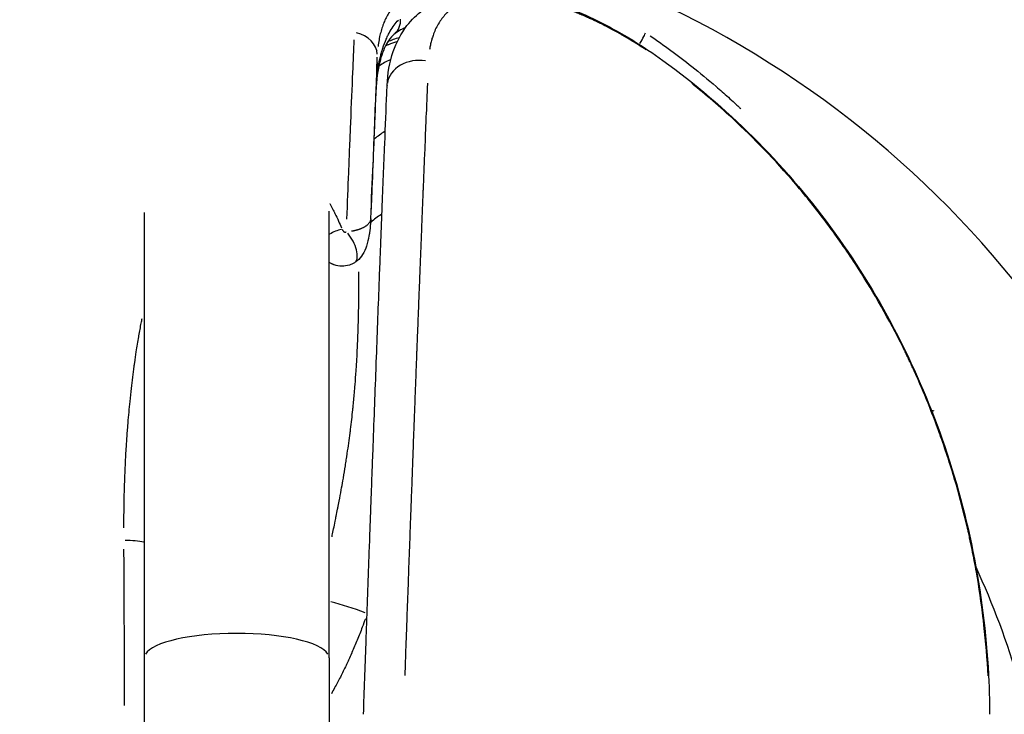
# Model space of a CAD drawing. Units: millimetres. Extents: x -946 to 40789, y 5 to 24329.
# Drawn here: x 6851 to 6958, y 23322 to 23398 of the extents above; entities that cross this region are included whole.
import ezdxf

# ---------------------------------------------------------------- set-up
doc = ezdxf.new("R2010")
doc.units = ezdxf.units.MM
doc.header["$MEASUREMENT"] = 0
doc.styles.get("Standard").update_dxf_attribs({"font": 'square721_bt_roman.ttf'})
doc.dimstyles.get("Standard").update_dxf_attribs({"dimtxt": 200, "dimasz": 100, "dimexe": 0.18, "dimexo": 0.0625, "dimgap": 40, "dimtad": 1, "dimdec": 0, "dimlfac": 0.1, "dimrnd": 5, "dimzin": 0, "dimdsep": 46, "dimtxsty": 'Standard', "dimcen": 0.09, "dimse1": 1, "dimse2": 1, "dimadec": 0, "dimazin": 0, "dimtfac": 1, "dimtdec": 0, "dimtofl": 0, "dimtmove": 0, "dimatfit": 3, "dimfxl": 1, "dimtolj": 1, "dimtzin": 0, "dimarcsym": 0})

# ---------------------------------------------------------------- blocks, each defined once
blk = doc.blocks.new('*D7')
at = {"color": 0, "lineweight": -2, "transparency": 16777216}
blk.add_line((254.97, 23536.89), (22914.28, 23536.89), dxfattribs=at)
at = {"color": 0, "transparency": 16777216}
for points in [[(254.97, 23578.56), (254.97, 23495.23), (4.97, 23536.89)], [(22914.28, 23578.56), (22914.28, 23495.23), (23164.28, 23536.89)]]:
    blk.add_solid(points, dxfattribs=at)
at = {"layer": 'Defpoints', "color": 0, "transparency": 16777216}
for p in [(23164.28, 23536.89), (4.97, 17329.78), (23164.28, 17329.78)]:
    blk.add_point(p, dxfattribs=at)
at = {"color": 0, "transparency": 16777216, "insert": (11584.62, 23968.54), "char_height": 550, "attachment_point": 5}
blk.add_mtext('\\A1;2315', dxfattribs=at)
blk = doc.blocks.new('*D8')
at = {"color": 0, "lineweight": -2, "transparency": 16777216}
blk.add_line((-136.62, 23160.88), (-136.62, 17572.15), dxfattribs=at)
at = {"color": 0, "transparency": 16777216}
for points in [[(-178.28, 23160.88), (-94.95, 23160.88), (-136.62, 23410.88)], [(-178.28, 17572.15), (-94.95, 17572.15), (-136.62, 17322.15)]]:
    blk.add_solid(points, dxfattribs=at)
at = {"layer": 'Defpoints', "color": 0, "transparency": 16777216}
for p in [(6874.63, 23410.88), (-136.62, 17322.15), (6874.62, 17322.15)]:
    blk.add_point(p, dxfattribs=at)
at = {"color": 0, "transparency": 16777216, "insert": (-568.63, 20366.51), "char_height": 550, "attachment_point": 5, "rotation": 90}
blk.add_mtext('\\A1;610', dxfattribs=at)

msp = doc.modelspace()

# ---------------------------------------------------------------- linework, layer by layer
for p, q in [((6896.53, 23397.4), (6896.53, 23397.4)), ((6889.91, 23394.69), (6889.91, 23394.69)), ((6890.47, 23394.73), (6890.47, 23394.73)), ((6889.74, 23390.65), (6889.84, 23393.63)), ((6864.62, 23376.82), (6864.62, 23328.6)), ((6884.62, 23328.6), (6884.62, 23376.96)), ((6949.74, 23355.42), (6949.74, 23355.42)), ((6864.62, 23328.6), (6864.62, 22372)), ((6884.62, 23328.6), (6884.62, 22372))]:
    msp.add_line(p, q)
for radius, start, end in [(108.35, 16.0542, 76.8311), (88.35, 24.9092, 24.9095), (88.35, 16.1314, 24.7774)]:
    msp.add_arc((6874.41, 23301.4), radius, start, end)
for centre, major_axis, ratio, start_param, end_param in [((6890.19, 23397.98), (1.46, -1.85), 0.87046, 0.04617, 0.87718), ((6886.9, 23393.9), (2.94, -0.13), 0.829903, 0.081101, 1.371686), ((6890.19, 23397.98), (1.46, -1.85), 0.87046, 6.283044, 6.283188), ((6917.2, 23393.9), (1.65, 2.44), 0.073, 5.290329, 6.10808), ((6917.2, 23393.9), (1.65, 2.44), 0.073, 5.205901, 5.205931), ((6894.32, 23387.54), (7.07, 0.3), 0.917761, 1.984147, 2.179556), ((6894.44, 23390.43), (-3.53, 0.15), 0.811292, 4.571, 6.19307), ((6918.68, 23390.43), (2.07, 2.87), 0.072729, 6.063776, 6.271637), ((6887.38, 23390.56), (2.36, -0.1), 0.804165, 0, 0.008825), ((6894.44, 23390.43), (-3.53, 0.15), 0.811292, 0, 0.008972), ((6894.78, 23381), (7.07, 0.12), 0.803648, 2.182962, 2.389555), ((6894.87, 23372.92), (7.07, 0.04), 0.688919, 2.273506, 2.504905), ((6885.7, 23373.68), (2.17, 0.93), 0.49787, 1.241517, 1.835981), ((6886.15, 23373.41), (1.22, -2.02), 0.457083, 0.099554, 1.891316), ((6886.15, 23373.41), (1.22, -2.02), 0.457083, 6.283038, 6.283197), ((6862.77, 23340.82), (-2.36, -0.01), 0.202229, 3.860412, 4.807413), ((6887.41, 23332.5), (6.66, -2.37), 0.184579, 1.467744, 2.035361), ((6874.62, 23328.6), (10, 0), 0.265279, 0.15708, 2.984513)]:
    msp.add_ellipse(centre, major_axis=major_axis, ratio=ratio, start_param=start_param, end_param=end_param)
for points, knots in [([(6903.31, 23401), (6903.11, 23401.05), (6902.91, 23401.1), (6902.66, 23401.17), (6902.61, 23401.18), (6902.54, 23401.19), (6902.53, 23401.2), (6902.32, 23401.25), (6902.14, 23401.29), (6901.76, 23401.37), (6901.58, 23401.4), (6901.21, 23401.47), (6901.03, 23401.5), (6900.68, 23401.56), (6900.5, 23401.58), (6900.31, 23401.61), (6900.29, 23401.61), (6900.26, 23401.61), (6900.26, 23401.61), (6899.98, 23401.65), (6899.71, 23401.68), (6899.36, 23401.71), (6899.27, 23401.71), (6899.02, 23401.73), (6898.84, 23401.74), (6898.58, 23401.75), (6898.48, 23401.75), (6898.31, 23401.76), (6898.24, 23401.76), (6898.17, 23401.76), (6898.17, 23401.76), (6897.96, 23401.76), (6897.75, 23401.75), (6897.35, 23401.74), (6897.15, 23401.72), (6896.76, 23401.69), (6896.56, 23401.67), (6896.34, 23401.63), (6896.3, 23401.63), (6896.09, 23401.59), (6895.91, 23401.56), (6895.62, 23401.5), (6895.5, 23401.48), (6895.21, 23401.4), (6895.03, 23401.36), (6894.77, 23401.27), (6894.69, 23401.24), (6894.59, 23401.21), (6894.59, 23401.21), (6894.39, 23401.14), (6894.2, 23401.06), (6893.83, 23400.9), (6893.65, 23400.81), (6893.37, 23400.66), (6893.26, 23400.59), (6893.16, 23400.53), (6893.16, 23400.53), (6893, 23400.43), (6892.85, 23400.33), (6892.65, 23400.18), (6892.6, 23400.14), (6892.54, 23400.09), (6892.53, 23400.09), (6892.43, 23400), (6892.33, 23399.92), (6892.19, 23399.79), (6892.14, 23399.75), (6892.07, 23399.68), (6892.05, 23399.66), (6892.02, 23399.62), (6892, 23399.61), (6891.99, 23399.6), (6891.99, 23399.6), (6891.99, 23399.6), (6891.98, 23399.59), (6891.98, 23399.59), (6891.98, 23399.58), (6891.98, 23399.58), (6891.97, 23399.58), (6891.96, 23399.57), (6891.83, 23399.43), (6891.7, 23399.29), (6891.47, 23399), (6891.35, 23398.84), (6891.14, 23398.52), (6891.03, 23398.36), (6890.84, 23398.01), (6890.75, 23397.83), (6890.59, 23397.48), (6890.52, 23397.3), (6890.45, 23397.11), (6890.45, 23397.09), (6890.37, 23396.88), (6890.31, 23396.68), (6890.19, 23396.28), (6890.14, 23396.08), (6890.07, 23395.75), (6890.05, 23395.64), (6889.99, 23395.28), (6889.95, 23395.04), (6889.92, 23394.79)], [0.3539959, 0.3539959, 0.3539959, 0.3539959, 0.3697586, 0.3697586, 0.3739699, 0.3739699, 0.375, 0.375, 0.3902328, 0.3902328, 0.4054656, 0.4054656, 0.4204213, 0.4204213, 0.4354453, 0.4354453, 0.4371113, 0.4371113, 0.4375, 0.4375, 0.4613123, 0.4613123, 0.46875, 0.46875, 0.484375, 0.484375, 0.4933893, 0.4933893, 0.5, 0.5, 0.500085, 0.500085, 0.5198485, 0.5198485, 0.53957, 0.53957, 0.5592099, 0.5592099, 0.5630349, 0.5630349, 0.5819854, 0.5819854, 0.5945036, 0.5945036, 0.6146148, 0.6146148, 0.625, 0.625, 0.6257525, 0.6257525, 0.6491504, 0.6491504, 0.6726779, 0.6726779, 0.6873442, 0.6873442, 0.6875, 0.6875, 0.7097094, 0.7097094, 0.7178142, 0.7178142, 0.71875, 0.71875, 0.734375, 0.734375, 0.7421875, 0.7421875, 0.7460937, 0.7460937, 0.7480469, 0.7480469, 0.7481512, 0.7481512, 0.7486134, 0.74896, 0.74896, 0.7490784, 0.7490784, 0.75, 0.75, 0.7752976, 0.7752976, 0.8007296, 0.8007296, 0.8262636, 0.8262636, 0.8520175, 0.8520175, 0.875, 0.875, 0.8771861, 0.8771861, 0.9022472, 0.9022472, 0.9261623, 0.9261623, 0.9394164, 0.9394164, 0.9659998, 0.9659998, 0.9659998, 0.9659998]), ([(6890.91, 23390.58), (6890.96, 23391.84), (6891.16, 23393.08), (6891.91, 23395.25), (6892.4, 23396.21), (6894.03, 23398.33), (6895.39, 23399.35), (6898.3, 23400.53), (6899.81, 23400.81), (6903.24, 23400.88), (6905.23, 23400.59), (6909.5, 23399.45), (6911.83, 23398.52), (6916.37, 23396.22), (6918.62, 23394.83), (6920.75, 23393.29)], [0, 0, 0, 0, 0.560248, 0.560248, 1.034073, 1.034073, 1.74324, 1.74324, 2.367271, 2.367271, 3.092796, 3.092796, 3.888659, 3.888659, 4.6798, 4.6798, 4.6798, 4.6798]), ([(6918.9, 23394.45), (6918.73, 23394.56), (6918.57, 23394.67), (6918.4, 23394.78), (6918.03, 23395.02), (6917.67, 23395.25), (6917.3, 23395.47), (6916.95, 23395.68), (6916.61, 23395.88), (6916.27, 23396.08), (6916.26, 23396.08), (6916.25, 23396.09), (6916.24, 23396.09), (6916.16, 23396.14), (6916.07, 23396.19), (6915.99, 23396.23), (6915.62, 23396.44), (6915.25, 23396.64), (6914.89, 23396.83), (6914.56, 23397), (6914.24, 23397.17), (6913.93, 23397.32), (6913.9, 23397.33), (6913.88, 23397.34), (6913.86, 23397.36), (6913.7, 23397.43), (6913.54, 23397.51), (6913.38, 23397.59), (6913.21, 23397.67), (6913.04, 23397.75), (6912.88, 23397.82), (6912.84, 23397.84), (6912.8, 23397.86), (6912.76, 23397.88), (6912.74, 23397.88), (6912.73, 23397.89), (6912.72, 23397.9), (6912.53, 23397.98), (6912.34, 23398.06), (6912.15, 23398.15), (6912.06, 23398.19), (6911.97, 23398.23), (6911.87, 23398.27), (6911.83, 23398.29), (6911.78, 23398.3), (6911.73, 23398.32), (6911.71, 23398.33), (6911.69, 23398.34), (6911.67, 23398.35), (6911.64, 23398.36), (6911.62, 23398.37), (6911.6, 23398.38), (6911.45, 23398.44), (6911.29, 23398.51), (6911.13, 23398.57), (6910.98, 23398.63), (6910.83, 23398.69), (6910.68, 23398.74), (6910.6, 23398.77), (6910.52, 23398.8), (6910.45, 23398.83), (6910.26, 23398.9), (6910.07, 23398.97), (6909.88, 23399.04), (6909.79, 23399.07), (6909.7, 23399.1), (6909.6, 23399.13), (6909.56, 23399.15), (6909.51, 23399.16), (6909.47, 23399.18), (6909.43, 23399.19), (6909.4, 23399.2), (6909.36, 23399.21), (6909.35, 23399.22), (6909.34, 23399.22), (6909.33, 23399.23), (6909.06, 23399.31), (6908.8, 23399.39), (6908.54, 23399.47), (6908.43, 23399.5), (6908.32, 23399.54), (6908.21, 23399.57), (6908.02, 23399.62), (6907.84, 23399.67), (6907.66, 23399.72), (6907.57, 23399.74), (6907.48, 23399.76), (6907.39, 23399.79), (6907.34, 23399.8), (6907.3, 23399.81), (6907.25, 23399.82), (6907.22, 23399.83), (6907.19, 23399.83), (6907.15, 23399.84), (6907.14, 23399.85), (6907.13, 23399.85), (6907.12, 23399.85), (6906.97, 23399.89), (6906.82, 23399.92), (6906.66, 23399.95), (6906.51, 23399.99), (6906.35, 23400.02), (6906.2, 23400.05), (6906.15, 23400.06), (6906.1, 23400.07), (6906.05, 23400.08), (6905.89, 23400.1), (6905.74, 23400.13), (6905.6, 23400.15), (6905.45, 23400.18), (6905.3, 23400.2), (6905.15, 23400.22), (6905.1, 23400.23), (6905.05, 23400.23), (6905, 23400.24), (6904.8, 23400.27), (6904.6, 23400.29), (6904.4, 23400.31), (6904.26, 23400.32), (6904.13, 23400.33), (6904, 23400.34), (6903.86, 23400.35), (6903.73, 23400.36), (6903.59, 23400.36), (6903.46, 23400.37), (6903.32, 23400.37), (6903.19, 23400.37), (6903.14, 23400.37), (6903.1, 23400.37), (6903.05, 23400.37), (6902.86, 23400.37), (6902.68, 23400.37), (6902.5, 23400.36), (6902.38, 23400.36), (6902.26, 23400.35), (6902.14, 23400.34), (6901.98, 23400.33), (6901.83, 23400.32), (6901.68, 23400.3), (6901.54, 23400.29), (6901.41, 23400.27), (6901.28, 23400.25), (6901.18, 23400.23), (6901.07, 23400.22), (6900.97, 23400.2), (6900.87, 23400.18), (6900.76, 23400.16), (6900.66, 23400.13), (6900.6, 23400.12), (6900.54, 23400.11), (6900.47, 23400.09), (6900.47, 23400.09), (6900.47, 23400.09), (6900.47, 23400.09), (6900.34, 23400.06), (6900.21, 23400.02), (6900.09, 23399.99), (6900.03, 23399.97), (6899.97, 23399.95), (6899.9, 23399.93), (6899.87, 23399.92), (6899.84, 23399.91), (6899.81, 23399.9), (6899.79, 23399.89), (6899.76, 23399.88), (6899.74, 23399.88), (6899.73, 23399.87), (6899.73, 23399.87), (6899.72, 23399.87), (6899.56, 23399.81), (6899.41, 23399.75), (6899.26, 23399.69), (6899.18, 23399.66), (6899.11, 23399.62), (6899.04, 23399.59), (6898.93, 23399.54), (6898.82, 23399.48), (6898.71, 23399.43), (6898.66, 23399.4), (6898.61, 23399.37), (6898.56, 23399.34), (6898.53, 23399.32), (6898.51, 23399.31), (6898.48, 23399.29), (6898.46, 23399.28), (6898.44, 23399.27), (6898.42, 23399.26), (6898.42, 23399.25), (6898.41, 23399.25), (6898.41, 23399.25), (6898.26, 23399.16), (6898.12, 23399.07), (6897.99, 23398.97), (6897.94, 23398.93), (6897.89, 23398.89), (6897.84, 23398.85), (6897.84, 23398.85), (6897.84, 23398.85), (6897.83, 23398.85), (6897.76, 23398.79), (6897.68, 23398.73), (6897.61, 23398.66), (6897.6, 23398.65), (6897.59, 23398.64), (6897.58, 23398.63), (6897.54, 23398.6), (6897.49, 23398.56), (6897.45, 23398.52), (6897.43, 23398.5), (6897.41, 23398.48), (6897.39, 23398.46), (6897.38, 23398.45), (6897.37, 23398.44), (6897.36, 23398.43), (6897.35, 23398.42), (6897.34, 23398.41), (6897.33, 23398.4), (6897.33, 23398.4), (6897.33, 23398.4), (6897.33, 23398.4), (6897.19, 23398.25), (6897.05, 23398.11), (6896.93, 23397.95), (6896.8, 23397.79), (6896.68, 23397.62), (6896.56, 23397.45), (6896.55, 23397.42), (6896.53, 23397.4), (6896.52, 23397.37), (6896.4, 23397.18), (6896.29, 23396.99), (6896.19, 23396.78), (6896.09, 23396.58), (6896.01, 23396.38), (6895.93, 23396.17), (6895.93, 23396.16), (6895.92, 23396.15), (6895.92, 23396.14), (6895.91, 23396.13), (6895.91, 23396.12), (6895.91, 23396.12), (6895.86, 23395.97), (6895.81, 23395.82), (6895.76, 23395.67), (6895.72, 23395.52), (6895.67, 23395.36), (6895.64, 23395.2), (6895.6, 23395.05), (6895.57, 23394.88), (6895.54, 23394.72), (6895.52, 23394.63), (6895.51, 23394.55), (6895.49, 23394.46)], [0.05, 0.05, 0.05, 0.05, 0.0639286, 0.0639286, 0.0639286, 0.0945801, 0.0945801, 0.0945801, 0.1240234, 0.1240234, 0.1240234, 0.1248652, 0.1248652, 0.1248652, 0.131247, 0.131247, 0.131247, 0.1601463, 0.1601463, 0.1601463, 0.1857946, 0.1857946, 0.1857946, 0.1875, 0.1875, 0.1875, 0.2005946, 0.2005946, 0.2005946, 0.2143921, 0.2143921, 0.2143921, 0.2176127, 0.2176127, 0.2176127, 0.21875, 0.21875, 0.21875, 0.234375, 0.234375, 0.234375, 0.2421875, 0.2421875, 0.2421875, 0.2460937, 0.2460937, 0.2460937, 0.2480469, 0.2480469, 0.2480469, 0.2498272, 0.2498272, 0.2498272, 0.2625538, 0.2625538, 0.2625538, 0.2747087, 0.2747087, 0.2747087, 0.28125, 0.28125, 0.28125, 0.296875, 0.296875, 0.296875, 0.3046875, 0.3046875, 0.3046875, 0.3085937, 0.3085937, 0.3085937, 0.3115204, 0.3115204, 0.3115204, 0.3125, 0.3125, 0.3125, 0.3342756, 0.3342756, 0.3342756, 0.34375, 0.34375, 0.34375, 0.359375, 0.359375, 0.359375, 0.3671875, 0.3671875, 0.3671875, 0.3710937, 0.3710937, 0.3710937, 0.3740582, 0.3740582, 0.3740582, 0.374882, 0.374882, 0.374882, 0.3881024, 0.3881024, 0.3881024, 0.4015166, 0.4015166, 0.4015166, 0.4060509, 0.4060509, 0.4060509, 0.4194591, 0.4194591, 0.4194591, 0.4329101, 0.4329101, 0.4329101, 0.4374349, 0.4374349, 0.4374349, 0.4562083, 0.4562083, 0.4562083, 0.46875, 0.46875, 0.46875, 0.4820708, 0.4820708, 0.4820708, 0.4953687, 0.4953687, 0.4953687, 0.5, 0.5, 0.5, 0.5186803, 0.5186803, 0.5186803, 0.53125, 0.53125, 0.53125, 0.5479762, 0.5479762, 0.5479762, 0.5625, 0.5625, 0.5625, 0.5743978, 0.5743978, 0.5743978, 0.5862234, 0.5862234, 0.5862234, 0.59375, 0.59375, 0.59375, 0.5940421, 0.5940421, 0.5940421, 0.609375, 0.609375, 0.609375, 0.6171875, 0.6171875, 0.6171875, 0.6210937, 0.6210937, 0.6210937, 0.6241037, 0.6241037, 0.6241037, 0.625, 0.625, 0.625, 0.6458685, 0.6458685, 0.6458685, 0.65625, 0.65625, 0.65625, 0.671875, 0.671875, 0.671875, 0.6796875, 0.6796875, 0.6796875, 0.6835937, 0.6835937, 0.6835937, 0.6867606, 0.6867606, 0.6867606, 0.6875, 0.6875, 0.6875, 0.7103069, 0.7103069, 0.7103069, 0.71875, 0.71875, 0.71875, 0.7190999, 0.7190999, 0.7190999, 0.7323206, 0.7323206, 0.7323206, 0.734375, 0.734375, 0.734375, 0.7421875, 0.7421875, 0.7421875, 0.7460937, 0.7460937, 0.7460937, 0.7480469, 0.7480469, 0.7480469, 0.7497921, 0.7497921, 0.7497921, 0.7501772, 0.7501772, 0.7501772, 0.7790341, 0.7790341, 0.7790341, 0.8085087, 0.8085087, 0.8085087, 0.8125, 0.8125, 0.8125, 0.84375, 0.84375, 0.84375, 0.872498, 0.872498, 0.872498, 0.8740234, 0.8740234, 0.8740234, 0.875, 0.875, 0.875, 0.8968242, 0.8968242, 0.8968242, 0.918063, 0.918063, 0.918063, 0.9393018, 0.9393018, 0.9393018, 0.95, 0.95, 0.95, 0.95]), ([(6889.76, 23390.97), (6889.78, 23391.21), (6889.8, 23391.43), (6889.84, 23391.82), (6889.86, 23391.99), (6889.89, 23392.23), (6889.91, 23392.34), (6889.93, 23392.47), (6889.94, 23392.54), (6889.95, 23392.57), (6889.95, 23392.59), (6889.95, 23392.6), (6889.95, 23392.6), (6890.02, 23392.99), (6890.09, 23393.35), (6890.22, 23393.86), (6890.26, 23394.02), (6890.32, 23394.25), (6890.36, 23394.36), (6890.4, 23394.49), (6890.42, 23394.55), (6890.43, 23394.59), (6890.43, 23394.6), (6890.43, 23394.61), (6890.44, 23394.61), (6890.55, 23394.97), (6890.68, 23395.31), (6890.88, 23395.76), (6890.94, 23395.91), (6891.05, 23396.11), (6891.1, 23396.22), (6891.16, 23396.33), (6891.19, 23396.39), (6891.21, 23396.42), (6891.22, 23396.43), (6891.22, 23396.44), (6891.5, 23396.94), (6891.81, 23397.34), (6892.12, 23397.65)], [0.05, 0.05, 0.05, 0.05, 0.125, 0.125, 0.1875, 0.1875, 0.21875, 0.234375, 0.2421875, 0.2460938, 0.2490234, 0.2490234, 0.25, 0.25, 0.375, 0.375, 0.4375, 0.4375, 0.46875, 0.484375, 0.4921875, 0.4960938, 0.4980469, 0.4980469, 0.5, 0.5, 0.625, 0.625, 0.6875, 0.6875, 0.71875, 0.734375, 0.7421875, 0.7480469, 0.7480469, 0.75, 0.75, 0.95, 0.95, 0.95, 0.95]), ([(6892.88, 23396.82), (6892.79, 23396.79), (6892.72, 23396.76), (6892.26, 23396.55), (6891.93, 23396.35), (6891.65, 23396.12)], [1.3485564, 1.3485564, 1.3485564, 1.3485564, 1.4104025, 1.4104025, 1.7235606, 1.7235606, 1.7235606, 1.7235606]), ([(6886.55, 23376.1), (6886.62, 23377.89), (6886.69, 23379.56), (6886.79, 23382.12), (6886.83, 23383.06), (6886.88, 23384.41), (6886.9, 23384.85), (6886.93, 23385.49), (6886.94, 23385.81), (6886.96, 23386.18), (6886.96, 23386.36), (6886.97, 23386.46), (6886.97, 23386.5), (6886.97, 23386.53), (6886.97, 23386.53), (6887.05, 23388.56), (6887.13, 23390.37), (6887.25, 23393.29), (6887.3, 23394.46), (6887.35, 23395.52)], [0.05, 0.05, 0.05, 0.05, 0.25, 0.25, 0.375, 0.375, 0.4375, 0.4375, 0.46875, 0.484375, 0.4921875, 0.4960938, 0.4990234, 0.4990234, 0.5, 0.5, 0.75, 0.75, 0.95, 0.95, 0.95, 0.95]), ([(6891.65, 23396.12), (6891.49, 23396), (6891.25, 23395.74), (6890.73, 23394.92), (6890.45, 23394.29), (6889.95, 23392.63), (6889.78, 23391.56), (6889.73, 23390.46)], [0, 0, 0, 0, 0.307302, 0.307302, 0.748008, 0.748008, 1.359768, 1.359768, 1.359768, 1.359768]), ([(6890.8, 23394.9), (6890.9, 23394.95), (6891, 23394.99), (6891.38, 23395.15), (6891.66, 23395.25), (6891.94, 23395.33)], [0.4723767, 0.4723767, 0.4723767, 0.4723767, 0.5, 0.5, 0.5757052, 0.5757052, 0.5757052, 0.5757052]), ([(6919.37, 23395.96), (6920.82, 23394.96), (6922.33, 23393.86), (6924.74, 23391.95), (6925.62, 23391.23), (6926.94, 23390.09), (6927.39, 23389.7), (6928.05, 23389.1), (6928.39, 23388.79), (6928.78, 23388.43), (6928.98, 23388.25), (6929.08, 23388.15), (6929.13, 23388.1), (6929.16, 23388.08), (6929.16, 23388.07), (6929.17, 23388.07)], [0.0131483, 0.0131483, 0.0131483, 0.0131483, 0.125, 0.125, 0.1875, 0.1875, 0.21875, 0.21875, 0.234375, 0.2421875, 0.2460937, 0.2480469, 0.2495117, 0.2495117, 0.2498176, 0.2498176, 0.2498176, 0.2498176]), ([(6920.75, 23393.29), (6927.66, 23388.3), (6933.83, 23382.12), (6944.01, 23368.28), (6948.11, 23360.44), (6953.92, 23343.84), (6955.63, 23334.88), (6956.07, 23324.8), (6956.09, 23323.64), (6956.1, 23322.49)], [0, 0, 0, 0, 2.563769, 2.563769, 5.165043, 5.165043, 7.846287, 7.846287, 8.193974, 8.193974, 8.193974, 8.193974]), ([(6889.82, 23393.06), (6889.74, 23391.39), (6889.67, 23389.61), (6889.57, 23387.07), (6889.54, 23386.4), (6889.49, 23385.26), (6889.47, 23384.78), (6889.39, 23382.74), (6889.33, 23381.12), (6889.25, 23379.22), (6889.24, 23379.02), (6889.22, 23378.27), (6889.19, 23377.72), (6889.17, 23377.17)], [0.00109508, 0.00109508, 0.00109508, 0.00109508, 0.00842821, 0.00842821, 0.0109508, 0.0109508, 0.01268524, 0.01268524, 0.01833238, 0.01833238, 0.0190181, 0.0190181, 0.02080653, 0.02080653, 0.02080653, 0.02080653]), ([(6888.35, 23322.49), (6888.44, 23325.05), (6888.53, 23327.59), (6888.64, 23330.72), (6888.66, 23331.31), (6888.69, 23332.05), (6888.7, 23332.2), (6888.8, 23335.11), (6888.9, 23337.85), (6889.01, 23340.94), (6889.02, 23341.3), (6889.04, 23341.8), (6889.04, 23341.93), (6889.08, 23342.91), (6889.11, 23343.75), (6889.16, 23345.23), (6889.19, 23345.86), (6889.21, 23346.61), (6889.22, 23346.74), (6889.25, 23347.66), (6889.28, 23348.45), (6889.33, 23349.91), (6889.36, 23350.58), (6889.39, 23351.35), (6889.39, 23351.46), (6889.51, 23354.58), (6889.62, 23357.52), (6889.73, 23360.46), (6889.73, 23360.54), (6889.79, 23362.06), (6889.84, 23363.48), (6889.94, 23366.28), (6890, 23367.66), (6890.05, 23369.07), (6890.05, 23369.13), (6890.09, 23370.13), (6890.13, 23371.06), (6890.18, 23372.36), (6890.19, 23372.75), (6890.21, 23373.18), (6890.21, 23373.22), (6890.26, 23374.56), (6890.31, 23375.82), (6890.36, 23377.08), (6890.36, 23377.12), (6890.46, 23379.65), (6890.56, 23382.01), (6890.65, 23384.25), (6890.65, 23384.26), (6890.73, 23386.19), (6890.8, 23387.99), (6890.88, 23389.98), (6890.9, 23390.27), (6890.91, 23390.55)], [0, 0, 0, 0, 0.00646097, 0.00646097, 0.00797913, 0.00797913, 0.0083663, 0.0083663, 0.01543836, 0.01543836, 0.01638175, 0.01638175, 0.01673259, 0.01673259, 0.01893525, 0.01893525, 0.02059133, 0.02059133, 0.02091574, 0.02091574, 0.02301429, 0.02301429, 0.02480392, 0.02480392, 0.02509889, 0.02509889, 0.03322922, 0.03322922, 0.03346519, 0.03346519, 0.03755984, 0.03755984, 0.04165449, 0.04165449, 0.04183148, 0.04183148, 0.04466383, 0.04466383, 0.04586715, 0.04586715, 0.04601463, 0.04601463, 0.0500798, 0.0500798, 0.05019778, 0.05019778, 0.05850508, 0.05850508, 0.05856407, 0.05856407, 0.06571, 0.06571, 0.06693037, 0.06693037, 0.06693037, 0.06693037]), ([(6889.39, 23382.01), (6889.45, 23383.55), (6889.51, 23385.03), (6889.56, 23386.44), (6889.62, 23387.86), (6889.68, 23389.21), (6889.73, 23390.48)], [0, 0, 0, 0, 0.00545891, 0.00545891, 0.00545891, 0.01092722, 0.01092722, 0.01092722, 0.01092722]), ([(6895.27, 23390.82), (6895.26, 23390.7), (6895.26, 23390.58), (6895.25, 23390.46), (6895.23, 23389.89), (6895.2, 23389.29), (6895.18, 23388.66), (6895.16, 23388.18), (6895.14, 23387.69), (6895.11, 23387.18), (6895.11, 23387.02), (6895.1, 23386.87), (6895.09, 23386.71), (6895.09, 23386.7), (6895.09, 23386.69), (6895.09, 23386.68), (6895.09, 23386.65), (6895.09, 23386.62), (6895.09, 23386.59), (6895.04, 23385.53), (6895, 23384.41), (6894.95, 23383.21), (6894.92, 23382.6), (6894.9, 23381.97), (6894.87, 23381.33), (6894.85, 23380.79), (6894.83, 23380.24), (6894.81, 23379.67), (6894.8, 23379.55), (6894.8, 23379.44), (6894.79, 23379.32), (6894.79, 23379.31), (6894.79, 23379.3), (6894.79, 23379.29), (6894.79, 23379.22), (6894.78, 23379.16), (6894.78, 23379.09), (6894.76, 23378.53), (6894.74, 23377.95), (6894.71, 23377.36), (6894.69, 23376.77), (6894.66, 23376.17), (6894.64, 23375.56), (6894.63, 23375.38), (6894.63, 23375.2), (6894.62, 23375.01), (6894.6, 23374.63), (6894.59, 23374.23), (6894.57, 23373.83), (6894.56, 23373.44), (6894.54, 23373.04), (6894.52, 23372.64), (6894.51, 23372.26), (6894.49, 23371.88), (6894.48, 23371.49), (6894.47, 23371.24), (6894.46, 23370.98), (6894.45, 23370.73), (6894.42, 23370.07), (6894.4, 23369.4), (6894.37, 23368.71), (6894.36, 23368.36), (6894.34, 23368), (6894.33, 23367.63), (6894.32, 23367.41), (6894.31, 23367.19), (6894.3, 23366.97), (6894.28, 23366.27), (6894.25, 23365.55), (6894.22, 23364.82), (6894.19, 23364.15), (6894.17, 23363.47), (6894.14, 23362.77), (6894.13, 23362.58), (6894.13, 23362.39), (6894.12, 23362.19), (6894.12, 23362.18), (6894.12, 23362.17), (6894.12, 23362.15), (6894.11, 23362.02), (6894.11, 23361.88), (6894.1, 23361.74), (6894.07, 23361.01), (6894.04, 23360.26), (6894.02, 23359.51), (6893.99, 23358.76), (6893.96, 23358), (6893.93, 23357.23), (6893.9, 23356.47), (6893.87, 23355.7), (6893.84, 23354.92), (6893.82, 23354.3), (6893.8, 23353.67), (6893.77, 23353.03), (6893.76, 23352.77), (6893.75, 23352.5), (6893.74, 23352.24), (6893.71, 23351.42), (6893.68, 23350.58), (6893.65, 23349.74), (6893.63, 23349.19), (6893.61, 23348.64), (6893.59, 23348.08), (6893.58, 23347.82), (6893.57, 23347.56), (6893.56, 23347.3), (6893.54, 23346.8), (6893.52, 23346.3), (6893.5, 23345.8), (6893.5, 23345.7), (6893.5, 23345.61), (6893.49, 23345.51), (6893.48, 23345.08), (6893.46, 23344.65), (6893.44, 23344.21), (6893.44, 23343.99), (6893.43, 23343.77), (6893.42, 23343.55), (6893.42, 23343.45), (6893.41, 23343.34), (6893.41, 23343.23), (6893.41, 23343.13), (6893.4, 23343.03), (6893.4, 23342.94), (6893.4, 23342.92), (6893.4, 23342.91), (6893.4, 23342.89), (6893.39, 23342.69), (6893.38, 23342.48), (6893.37, 23342.28), (6893.35, 23341.51), (6893.32, 23340.73), (6893.29, 23339.95), (6893.26, 23339.18), (6893.23, 23338.39), (6893.2, 23337.6), (6893.18, 23336.82), (6893.15, 23336.03), (6893.12, 23335.23), (6893.09, 23334.46), (6893.06, 23333.68), (6893.03, 23332.9), (6893.02, 23332.64), (6893.02, 23332.39), (6893.01, 23332.14), (6892.98, 23331.35), (6892.95, 23330.55), (6892.92, 23329.75), (6892.89, 23328.96), (6892.86, 23328.17), (6892.84, 23327.37), (6892.83, 23327.14), (6892.82, 23326.91), (6892.81, 23326.69)], [0.05, 0.05, 0.05, 0.05, 0.0571338, 0.0571338, 0.0571338, 0.0908228, 0.0908228, 0.0908228, 0.1165976, 0.1165976, 0.1165976, 0.1245117, 0.1245117, 0.1245117, 0.125, 0.125, 0.125, 0.1267409, 0.1267409, 0.1267409, 0.1875, 0.1875, 0.1875, 0.2185059, 0.2185059, 0.2185059, 0.2442199, 0.2442199, 0.2442199, 0.2495117, 0.2495117, 0.2495117, 0.25, 0.25, 0.25, 0.2534526, 0.2534526, 0.2534526, 0.2833561, 0.2833561, 0.2833561, 0.3129084, 0.3129084, 0.3129084, 0.3215534, 0.3215534, 0.3215534, 0.3400153, 0.3400153, 0.3400153, 0.3580943, 0.3580943, 0.3580943, 0.375, 0.375, 0.375, 0.3860687, 0.3860687, 0.3860687, 0.4144295, 0.4144295, 0.4144295, 0.429236, 0.429236, 0.429236, 0.4381527, 0.4381527, 0.4381527, 0.4663151, 0.4663151, 0.4663151, 0.4922975, 0.4922975, 0.4922975, 0.4995117, 0.4995117, 0.4995117, 0.5, 0.5, 0.5, 0.5060629, 0.5060629, 0.5060629, 0.5377934, 0.5377934, 0.5377934, 0.569225, 0.569225, 0.569225, 0.6002502, 0.6002502, 0.6002502, 0.625, 0.625, 0.625, 0.6352343, 0.6352343, 0.6352343, 0.6668683, 0.6668683, 0.6668683, 0.6875, 0.6875, 0.6875, 0.6971113, 0.6971113, 0.6971113, 0.7153141, 0.7153141, 0.7153141, 0.71875, 0.71875, 0.71875, 0.734375, 0.734375, 0.734375, 0.7421875, 0.7421875, 0.7421875, 0.7460938, 0.7460938, 0.7460938, 0.7495117, 0.7495117, 0.7495117, 0.75, 0.75, 0.75, 0.7578991, 0.7578991, 0.7578991, 0.7874632, 0.7874632, 0.7874632, 0.8169613, 0.8169613, 0.8169613, 0.8463891, 0.8463891, 0.8463891, 0.875, 0.875, 0.875, 0.8842191, 0.8842191, 0.8842191, 0.9131643, 0.9131643, 0.9131643, 0.941792, 0.941792, 0.941792, 0.95, 0.95, 0.95, 0.95]), ([(6955.94, 23326.66), (6955.84, 23328.5), (6955.69, 23330.33), (6955.49, 23332.14), (6955.47, 23332.37), (6955.44, 23332.61), (6955.41, 23332.84), (6955.21, 23334.54), (6954.96, 23336.22), (6954.67, 23337.88), (6954.52, 23338.71), (6954.37, 23339.53), (6954.2, 23340.35), (6954.12, 23340.76), (6954.03, 23341.17), (6953.94, 23341.58), (6953.9, 23341.78), (6953.85, 23341.98), (6953.81, 23342.18), (6953.8, 23342.22), (6953.79, 23342.25), (6953.79, 23342.28), (6953.77, 23342.35), (6953.75, 23342.42), (6953.74, 23342.49), (6953.73, 23342.54), (6953.72, 23342.59), (6953.7, 23342.64), (6953.7, 23342.68), (6953.69, 23342.71), (6953.68, 23342.75), (6953.67, 23342.77), (6953.67, 23342.78), (6953.67, 23342.79), (6953.31, 23344.32), (6952.92, 23345.82), (6952.5, 23347.3), (6952.01, 23348.99), (6951.49, 23350.63), (6950.92, 23352.24), (6950.84, 23352.46), (6950.76, 23352.69), (6950.68, 23352.91), (6950.1, 23354.52), (6949.49, 23356.09), (6948.84, 23357.61), (6948.52, 23358.37), (6948.19, 23359.12), (6947.85, 23359.85), (6947.68, 23360.22), (6947.51, 23360.59), (6947.34, 23360.95), (6947.25, 23361.13), (6947.17, 23361.31), (6947.08, 23361.49), (6947.04, 23361.57), (6947, 23361.66), (6946.96, 23361.74), (6946.96, 23361.75), (6946.95, 23361.75), (6946.95, 23361.76), (6946.93, 23361.81), (6946.9, 23361.85), (6946.88, 23361.9), (6946.86, 23361.94), (6946.84, 23361.98), (6946.83, 23362.01), (6946.82, 23362.02), (6946.82, 23362.02), (6946.82, 23362.03), (6946.79, 23362.09), (6946.76, 23362.14), (6946.73, 23362.2), (6945.23, 23365.25), (6943.6, 23368.1), (6941.91, 23370.73), (6940.95, 23372.23), (6939.96, 23373.65), (6938.97, 23375.01), (6937.92, 23376.45), (6936.85, 23377.81), (6935.79, 23379.09), (6935.76, 23379.12), (6935.73, 23379.16), (6935.71, 23379.19), (6935.7, 23379.19), (6935.7, 23379.19), (6935.7, 23379.2), (6935.66, 23379.25), (6935.59, 23379.33), (6935.54, 23379.39), (6933.28, 23382.09), (6930.99, 23384.47), (6928.73, 23386.59), (6928.72, 23386.6), (6928.7, 23386.62), (6928.68, 23386.64), (6928.68, 23386.64), (6928.67, 23386.65), (6928.67, 23386.65), (6928.66, 23386.65), (6928.66, 23386.66), (6928.66, 23386.66), (6928.6, 23386.71), (6928.54, 23386.77), (6928.48, 23386.83), (6926.92, 23388.28), (6925.38, 23389.6), (6923.86, 23390.82)], [0.05, 0.05, 0.05, 0.05, 0.1164096, 0.1164096, 0.1164096, 0.125, 0.125, 0.125, 0.1875, 0.1875, 0.1875, 0.21875, 0.21875, 0.21875, 0.234375, 0.234375, 0.234375, 0.2421875, 0.2421875, 0.2421875, 0.2434098, 0.2434098, 0.2434098, 0.2460937, 0.2460937, 0.2460937, 0.2480469, 0.2480469, 0.2480469, 0.2495117, 0.2495117, 0.2495117, 0.25, 0.25, 0.25, 0.3042339, 0.3042339, 0.3042339, 0.3662555, 0.3662555, 0.3662555, 0.375, 0.375, 0.375, 0.4375, 0.4375, 0.4375, 0.46875, 0.46875, 0.46875, 0.484375, 0.484375, 0.484375, 0.4921875, 0.4921875, 0.4921875, 0.4957123, 0.4957123, 0.4957123, 0.4960937, 0.4960937, 0.4960937, 0.4980469, 0.4980469, 0.4980469, 0.499743, 0.499743, 0.499743, 0.4999971, 0.4999971, 0.4999971, 0.5020647, 0.5020647, 0.5020647, 0.6154499, 0.6154499, 0.6154499, 0.6800316, 0.6800316, 0.6800316, 0.7480778, 0.7480778, 0.7480778, 0.7497406, 0.7497406, 0.7497406, 0.7498918, 0.7498918, 0.7498918, 0.7528419, 0.7528419, 0.7528419, 0.8735624, 0.8735624, 0.8735624, 0.8744795, 0.8744795, 0.8744795, 0.8747613, 0.8747613, 0.8747613, 0.874945, 0.874945, 0.874945, 0.8777005, 0.8777005, 0.8777005, 0.95, 0.95, 0.95, 0.95]), ([(6884.69, 23377.79), (6884.69, 23377.79), (6884.69, 23377.79), (6884.8, 23377.6), (6884.9, 23377.4), (6885.09, 23377.05), (6885.17, 23376.88), (6885.39, 23376.45), (6885.52, 23376.17), (6885.76, 23375.66), (6885.86, 23375.42), (6885.97, 23375.17)], [0.7987226, 0.7987226, 0.7987226, 0.7987226, 0.7993967, 0.7993967, 0.8443216, 0.8443216, 0.8813079, 0.8813079, 0.9406539, 0.9406539, 0.9894065, 0.9894065, 0.9894065, 0.9894065]), ([(6889.12, 23376.07), (6889.12, 23376.06), (6889.12, 23376.05), (6889.12, 23376.03), (6889.12, 23376.03), (6889.11, 23375.99), (6889.1, 23375.96), (6889.07, 23375.89), (6889.05, 23375.85), (6889.03, 23375.81), (6889.03, 23375.8), (6889, 23375.76), (6888.98, 23375.73), (6888.94, 23375.67), (6888.92, 23375.65), (6888.87, 23375.59), (6888.84, 23375.56), (6888.78, 23375.51), (6888.75, 23375.48), (6888.71, 23375.45), (6888.71, 23375.44), (6888.67, 23375.41), (6888.64, 23375.39), (6888.58, 23375.34), (6888.55, 23375.32), (6888.49, 23375.28), (6888.46, 23375.27), (6888.4, 23375.23), (6888.37, 23375.21), (6888.31, 23375.18), (6888.29, 23375.17), (6888.24, 23375.14), (6888.2, 23375.13), (6888.14, 23375.1), (6888.11, 23375.08), (6888.04, 23375.06), (6888.01, 23375.04), (6887.94, 23375.02), (6887.91, 23375), (6887.86, 23374.99), (6887.85, 23374.98), (6887.8, 23374.97), (6887.77, 23374.96), (6887.72, 23374.94), (6887.71, 23374.94), (6887.66, 23374.93), (6887.63, 23374.92), (6887.58, 23374.9), (6887.56, 23374.9), (6887.51, 23374.88), (6887.48, 23374.88), (6887.42, 23374.86), (6887.39, 23374.86), (6887.33, 23374.84), (6887.3, 23374.84), (6887.26, 23374.83), (6887.26, 23374.83), (6887.23, 23374.82), (6887.2, 23374.82), (6887.16, 23374.81), (6887.15, 23374.81), (6887.12, 23374.8), (6887.09, 23374.8), (6887.06, 23374.79), (6887.05, 23374.79), (6887.05, 23374.79)], [0.05, 0.05, 0.05, 0.05, 0.076655, 0.076655, 0.0833306, 0.0833306, 0.1583252, 0.1583252, 0.2308304, 0.2308304, 0.25, 0.25, 0.3125, 0.3125, 0.3725258, 0.3725258, 0.4310605, 0.4310605, 0.4875342, 0.4875342, 0.5, 0.5, 0.5464261, 0.5464261, 0.5912569, 0.5912569, 0.625, 0.625, 0.6630707, 0.6630707, 0.6875, 0.6875, 0.720222, 0.720222, 0.75, 0.75, 0.7775434, 0.7775434, 0.804209, 0.804209, 0.8125, 0.8125, 0.8361519, 0.8361519, 0.84375, 0.84375, 0.8640774, 0.8640774, 0.875, 0.875, 0.8921025, 0.8921025, 0.90625, 0.90625, 0.9208643, 0.9208643, 0.921875, 0.921875, 0.9347083, 0.9347083, 0.9375, 0.9375, 0.9484638, 0.9484638, 0.95, 0.95, 0.95, 0.95]), ([(6889.13, 23376.1), (6889.13, 23376.06), (6889.13, 23376.02), (6889.12, 23375.87), (6889.11, 23375.76), (6889.08, 23375.32), (6889.05, 23374.98), (6888.98, 23374.52), (6888.96, 23374.4), (6888.88, 23373.93), (6888.8, 23373.56), (6888.58, 23372.88), (6888.44, 23372.56), (6888.1, 23372.02), (6887.9, 23371.79), (6887.57, 23371.53), (6887.47, 23371.45), (6887.37, 23371.39)], [0, 0, 0, 0, 0.0148453, 0.0148453, 0.0593824, 0.0593824, 0.1930506, 0.1930506, 0.2385682, 0.2385682, 0.3755758, 0.3755758, 0.4813283, 0.4813283, 0.5710848, 0.5710848, 0.6080703, 0.6080703, 0.6080703, 0.6080703]), ([(6886.05, 23374.99), (6886.05, 23374.98), (6886.06, 23374.96), (6886.07, 23374.95), (6886.08, 23374.93), (6886.09, 23374.91), (6886.1, 23374.89), (6886.11, 23374.88), (6886.12, 23374.87), (6886.12, 23374.86), (6886.13, 23374.85), (6886.14, 23374.84), (6886.15, 23374.83), (6886.15, 23374.82), (6886.16, 23374.81), (6886.17, 23374.8), (6886.18, 23374.79), (6886.19, 23374.78), (6886.2, 23374.77), (6886.21, 23374.76), (6886.22, 23374.75), (6886.23, 23374.74), (6886.24, 23374.74), (6886.24, 23374.74), (6886.25, 23374.73), (6886.26, 23374.73), (6886.26, 23374.73), (6886.27, 23374.72), (6886.27, 23374.72), (6886.28, 23374.72), (6886.29, 23374.72), (6886.29, 23374.71), (6886.3, 23374.71), (6886.31, 23374.71), (6886.31, 23374.71), (6886.31, 23374.71), (6886.32, 23374.71), (6886.32, 23374.71), (6886.32, 23374.71), (6886.33, 23374.7), (6886.33, 23374.7), (6886.34, 23374.7), (6886.35, 23374.7), (6886.35, 23374.7), (6886.36, 23374.7), (6886.37, 23374.7), (6886.37, 23374.7), (6886.38, 23374.7), (6886.38, 23374.7), (6886.38, 23374.7), (6886.39, 23374.7), (6886.39, 23374.7), (6886.4, 23374.7), (6886.4, 23374.7), (6886.41, 23374.71), (6886.42, 23374.71), (6886.42, 23374.71), (6886.43, 23374.71), (6886.44, 23374.71), (6886.44, 23374.71), (6886.45, 23374.72), (6886.45, 23374.72), (6886.45, 23374.72), (6886.46, 23374.72), (6886.46, 23374.72), (6886.47, 23374.72), (6886.47, 23374.73)], [0.0000278653, 0.0000278653, 0.0000278653, 0.0000278653, 0.0000696278, 0.0000696278, 0.0000696278, 0.0001392659, 0.0001392659, 0.0001392659, 0.0001740889, 0.0001740889, 0.0001740889, 0.0002089158, 0.0002089158, 0.0002089158, 0.0002437483, 0.0002437483, 0.0002437483, 0.000278588, 0.000278588, 0.000278588, 0.0003134395, 0.0003134395, 0.0003134395, 0.0003308706, 0.0003308706, 0.0003308706, 0.0003483051, 0.0003483051, 0.0003483051, 0.0003657428, 0.0003657428, 0.0003657428, 0.0003831834, 0.0003831834, 0.0003831834, 0.0003919048, 0.0003919048, 0.0003919048, 0.0004006269, 0.0004006269, 0.0004006269, 0.0004179801, 0.0004179801, 0.0004179801, 0.0004356562, 0.0004356562, 0.0004356562, 0.0004445094, 0.0004445094, 0.0004445094, 0.0004533673, 0.0004533673, 0.0004533673, 0.0004708491, 0.0004708491, 0.0004708491, 0.0004884723, 0.0004884723, 0.0004884723, 0.0005058422, 0.0005058422, 0.0005058422, 0.0005156844, 0.0005156844, 0.0005156844, 0.0005294414, 0.0005294414, 0.0005294414, 0.0005294414]), ([(6887.37, 23371.39), (6887.2, 23371.29), (6887.01, 23371.2), (6886.56, 23371.06), (6886.27, 23371.01), (6885.72, 23371.02), (6885.44, 23371.07), (6885.16, 23371.16), (6885.14, 23371.17), (6885.11, 23371.18), (6885.1, 23371.19), (6885.08, 23371.19), (6885.08, 23371.19), (6885.06, 23371.2), (6885.05, 23371.21), (6884.99, 23371.23), (6884.95, 23371.25), (6884.81, 23371.31), (6884.72, 23371.37), (6884.62, 23371.43)], [0, 0, 0, 0, 0.0603539, 0.0603539, 0.1435137, 0.1435137, 0.2272658, 0.2272658, 0.2324071, 0.2324071, 0.236263, 0.236263, 0.2377089, 0.2377089, 0.2420468, 0.2420468, 0.2550641, 0.2550641, 0.2884473, 0.2884473, 0.2884473, 0.2884473]), ([(6884.94, 23341.71), (6884.95, 23341.77), (6884.96, 23341.82), (6885.02, 23342.1), (6885.07, 23342.34), (6885.17, 23342.84), (6885.23, 23343.11), (6885.32, 23343.58), (6885.36, 23343.77), (6885.45, 23344.2), (6885.49, 23344.45), (6885.57, 23344.83), (6885.59, 23344.96), (6885.63, 23345.15), (6885.64, 23345.22), (6885.66, 23345.32), (6885.67, 23345.35), (6885.68, 23345.41), (6885.68, 23345.43), (6885.69, 23345.46), (6885.69, 23345.47), (6885.7, 23345.51), (6885.71, 23345.54), (6885.79, 23345.98), (6885.86, 23346.38), (6886, 23347.11), (6886.05, 23347.44), (6886.13, 23347.87), (6886.15, 23347.97), (6886.17, 23348.08), (6886.17, 23348.08), (6886.24, 23348.53), (6886.32, 23348.97), (6886.42, 23349.61), (6886.45, 23349.83), (6886.5, 23350.15), (6886.52, 23350.25), (6886.54, 23350.41), (6886.55, 23350.47), (6886.57, 23350.56), (6886.57, 23350.6), (6886.58, 23350.65), (6886.58, 23350.66), (6886.59, 23350.69), (6886.59, 23350.71), (6886.65, 23351.11), (6886.7, 23351.48), (6886.81, 23352.22), (6886.85, 23352.59), (6886.92, 23353.08), (6886.93, 23353.21), (6886.99, 23353.7), (6887.04, 23354.06), (6887.12, 23354.77), (6887.16, 23355.13), (6887.2, 23355.55), (6887.21, 23355.62), (6887.22, 23355.71), (6887.22, 23355.72), (6887.22, 23355.73), (6887.22, 23355.74), (6887.22, 23355.74), (6887.27, 23356.26), (6887.32, 23356.78), (6887.39, 23357.59), (6887.42, 23357.89), (6887.48, 23358.69), (6887.52, 23359.19), (6887.57, 23359.94), (6887.58, 23360.19), (6887.6, 23360.49), (6887.6, 23360.53), (6887.61, 23360.58), (6887.61, 23360.58), (6887.61, 23360.59), (6887.61, 23360.59), (6887.63, 23361.03), (6887.66, 23361.48), (6887.69, 23362.24), (6887.71, 23362.56), (6887.74, 23363.31), (6887.75, 23363.73), (6887.78, 23364.49), (6887.79, 23364.82), (6887.8, 23365.16), (6887.8, 23365.17), (6887.8, 23365.18), (6887.8, 23365.18), (6887.8, 23365.18), (6887.81, 23365.62), (6887.82, 23366.06), (6887.84, 23366.93), (6887.84, 23367.36), (6887.85, 23368.23), (6887.86, 23368.66), (6887.86, 23369.21), (6887.86, 23369.32), (6887.86, 23369.76), (6887.86, 23370.07), (6887.86, 23370.4)], [0.1660367, 0.1660367, 0.1660367, 0.1660367, 0.1700583, 0.1700583, 0.1875, 0.1875, 0.2062521, 0.2062521, 0.21875, 0.21875, 0.234375, 0.234375, 0.2421875, 0.2421875, 0.2460938, 0.2460938, 0.2480469, 0.2480469, 0.2495117, 0.2495117, 0.25, 0.25, 0.2522761, 0.2522761, 0.28125, 0.28125, 0.3046875, 0.3046875, 0.3120398, 0.3120398, 0.3125, 0.3125, 0.34375, 0.34375, 0.359375, 0.359375, 0.3671875, 0.3671875, 0.3710938, 0.3710938, 0.3740234, 0.3740234, 0.375, 0.375, 0.3760881, 0.3760881, 0.4017622, 0.4017622, 0.4278034, 0.4278034, 0.4375, 0.4375, 0.4644716, 0.4644716, 0.4928362, 0.4928362, 0.4990234, 0.4990234, 0.5, 0.5, 0.500041, 0.500041, 0.500041, 0.5393167, 0.5393167, 0.5625, 0.5625, 0.6010297, 0.6010297, 0.6210937, 0.6210937, 0.6245551, 0.6245551, 0.6249053, 0.6249053, 0.625, 0.625, 0.6615273, 0.6615273, 0.6875, 0.6875, 0.7222646, 0.7222646, 0.7490234, 0.7490234, 0.7498093, 0.7498093, 0.75, 0.75, 0.75, 0.7909108, 0.7909108, 0.8311769, 0.8311769, 0.870676, 0.870676, 0.8809712, 0.8809712, 0.9099843, 0.9099843, 0.9099843, 0.9099843]), ([(6862.42, 23342.67), (6862.42, 23342.95), (6862.42, 23343.23), (6862.43, 23344.26), (6862.44, 23345.01), (6862.47, 23346.49), (6862.49, 23347.22), (6862.54, 23348.51), (6862.56, 23349.09), (6862.61, 23350.13), (6862.64, 23350.6), (6862.7, 23351.58), (6862.73, 23352.08), (6862.78, 23352.83), (6862.8, 23353.08), (6862.83, 23353.45), (6862.84, 23353.57), (6862.85, 23353.76), (6862.86, 23353.87), (6862.87, 23353.98), (6862.87, 23354.05), (6862.87, 23354.05), (6862.94, 23354.84), (6863.01, 23355.6), (6863.13, 23356.83), (6863.18, 23357.31), (6863.28, 23358.19), (6863.33, 23358.59), (6863.43, 23359.39), (6863.48, 23359.78), (6863.55, 23360.3), (6863.57, 23360.43), (6863.64, 23360.96), (6863.7, 23361.35), (6863.85, 23362.3), (6863.94, 23362.84), (6864.03, 23363.4), (6864.04, 23363.44), (6864.13, 23363.94), (6864.21, 23364.4), (6864.33, 23365.02), (6864.36, 23365.18), (6864.39, 23365.35)], [0.0252784, 0.0252784, 0.0252784, 0.0252784, 0.0406781, 0.0406781, 0.082839, 0.082839, 0.125, 0.125, 0.1590135, 0.1590135, 0.1875, 0.1875, 0.21875, 0.21875, 0.234375, 0.234375, 0.2421875, 0.2421875, 0.2460938, 0.2495117, 0.2495117, 0.25, 0.25, 0.292012, 0.292012, 0.3195297, 0.3195297, 0.3431788, 0.3431788, 0.3671788, 0.3671788, 0.375, 0.375, 0.3998619, 0.3998619, 0.4351774, 0.4351774, 0.4375, 0.4375, 0.46875, 0.46875, 0.4802888, 0.4802888, 0.4802888, 0.4802888]), ([(6949.82, 23355.4), (6949.83, 23355.4), (6949.84, 23355.4), (6949.85, 23355.39), (6949.86, 23355.39), (6949.86, 23355.39), (6949.87, 23355.39), (6949.87, 23355.39), (6949.93, 23355.38), (6949.99, 23355.36), (6950.06, 23355.35), (6950.07, 23355.35), (6950.08, 23355.35)], [0.48477638, 0.48477638, 0.48477638, 0.48477638, 0.4921875, 0.49609375, 0.49609375, 0.49955529, 0.49955529, 0.5, 0.5, 0.54752598, 0.54752598, 0.55469391, 0.55469391, 0.55469391, 0.55469391]), ([(6862.48, 23323.44), (6862.48, 23323.92), (6862.48, 23324.39), (6862.48, 23325.64), (6862.48, 23326.43), (6862.48, 23328.01), (6862.47, 23328.79), (6862.47, 23330.35), (6862.47, 23331.13), (6862.47, 23331.94), (6862.47, 23331.98), (6862.46, 23332.8), (6862.46, 23333.58), (6862.45, 23335.14), (6862.45, 23335.91), (6862.44, 23337.46), (6862.44, 23338.23), (6862.43, 23339.46), (6862.43, 23339.92), (6862.43, 23340.38)], [0.05, 0.05, 0.05, 0.05, 0.1237027, 0.1237027, 0.2474185, 0.2474185, 0.3712973, 0.3712973, 0.4943504, 0.4943504, 0.5, 0.5, 0.625, 0.625, 0.7493853, 0.7493853, 0.8746927, 0.8746927, 0.95, 0.95, 0.95, 0.95]), ([(6888.55, 23332.83), (6888.44, 23332.53), (6888.33, 23332.23), (6888.03, 23331.45), (6887.85, 23330.98), (6887.47, 23330.07), (6887.29, 23329.63), (6887.08, 23329.15), (6887.06, 23329.1), (6886.94, 23328.84), (6886.85, 23328.62), (6886.7, 23328.31), (6886.65, 23328.2), (6886.58, 23328.04), (6886.56, 23327.99), (6886.52, 23327.91), (6886.5, 23327.87), (6886.48, 23327.82), (6886.47, 23327.8), (6886.46, 23327.79), (6886.26, 23327.35), (6886.05, 23326.93), (6885.64, 23326.12), (6885.43, 23325.72), (6885.1, 23325.13), (6884.98, 23324.92), (6884.87, 23324.72)], [0.0452788, 0.0452788, 0.0452788, 0.0452788, 0.1195385, 0.1195385, 0.2401998, 0.2401998, 0.3623282, 0.3623282, 0.375, 0.375, 0.4375, 0.4375, 0.46875, 0.46875, 0.484375, 0.484375, 0.4921875, 0.4980469, 0.4980469, 0.5, 0.5, 0.6028698, 0.6028698, 0.706942, 0.706942, 0.7654355, 0.7654355, 0.7654355, 0.7654355])]:
    msp.add_open_spline(points, degree=3, knots=knots)
for points in [[(6890.99, 23395.33), (6891.39, 23395.52), (6891.8, 23395.67), (6892.22, 23395.78)], [(6889.88, 23394.36), (6889.88, 23394.36), (6889.88, 23394.36), (6889.88, 23394.36)], [(6889.13, 23376.14), (6889.22, 23378.28), (6889.31, 23380.23), (6889.39, 23382.01)], [(6889.13, 23376.14), (6889.13, 23376.13), (6889.13, 23376.11), (6889.13, 23376.1)]]:
    msp.add_open_spline(points, degree=3)

# ---------------------------------------------------------------- dimensions: what is measured, and where the dimension line sits
dim = msp.add_linear_dim(base=(23164.28, 23536.89), p1=(4.97, 17329.78), p2=(23164.28, 17329.78), dimstyle='Standard', override={"dimtxt": 550, "dimasz": 250, "dimgap": 150})
dim.commit()
dim.dimension.update_dxf_attribs({"geometry": '*D7', "text_midpoint": (11584.62, 23968.54)})
dim = msp.add_linear_dim(base=(-136.62, 17322.15), p1=(6874.63, 23410.88), p2=(6874.62, 17322.15), angle=90, dimstyle='Standard', override={"dimtxt": 550, "dimasz": 250, "dimgap": 150})
dim.commit()
dim.dimension.update_dxf_attribs({"geometry": '*D8', "text_midpoint": (-568.63, 20366.51)})

doc.saveas('drawing.dxf')
